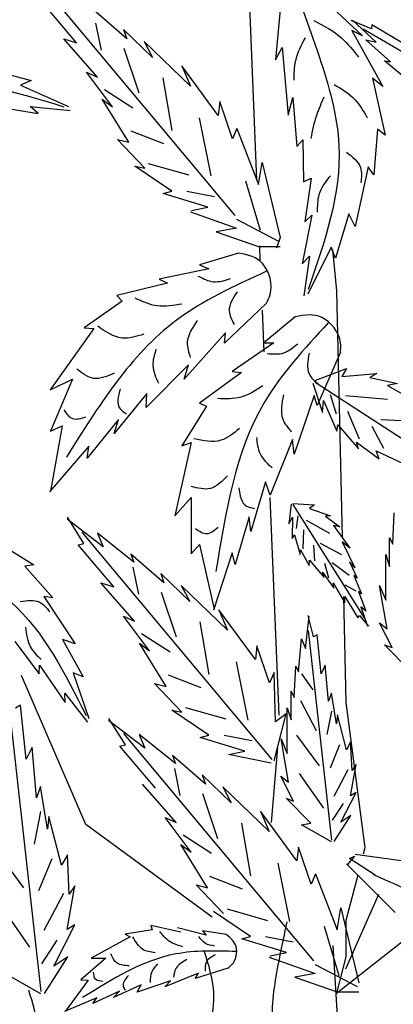
# Model space of a CAD drawing. Units: millimetres. Extents: x 48 to 135.8, y 50 to 144.8.
# Drawn here: x 119.8 to 124, y 94.5 to 105.4 of the extents above; entities that cross this region are included whole.
import ezdxf

# ---------------------------------------------------------------- set-up
doc = ezdxf.new("R2010")
doc.units = ezdxf.units.MM
doc.layers.add('Z_Pflanzebene', color=7, linetype='Continuous')
doc.layers.add('Z_Pflanzen', color=7, linetype='Continuous')

# ---------------------------------------------------------------- blocks, each defined once
blk = doc.blocks.new('Z_Gehölz_')
at = {"layer": 'Z_Pflanzebene', "lineweight": 30}
for p, q in [((0.997, 14.51), (0.723, 21.094)), ((1.034, 13.615), (1.027, 13.777)), ((1.835, 13.738), (1.88, 13.279)), ((1.88, 13.279), (1.943, 10.533)), ((1.076, 12.6), (1.057, 13.061)), ((1.244, 8.558), (1.143, 10.977)), ((1.958, 9.878), (1.985, 8.697)), ((-0.904, 7.34), (-1.619, 8.998)), ((1.985, 8.697), (2.195, 7.08)), ((1.157, 7.362), (1.229, 8.197)), ((0.499, 6.31), (-0.904, 7.34)), ((2.116, 6.778), (1.985, 6.272)), ((1.985, 5.733), (2.35, 6.565)), ((1.88, 5.463), (2.764, 6.161)), ((1.915, 4.833), (1.843, 5.996))]:
    blk.add_line(p, q, dxfattribs=at)
at = {"layer": 'Z_Pflanzebene', "color": 74, "lineweight": 30, "true_color": 0x44a009}
for p, q in [((0.753, 14.115), (-1.357, 16.647)), ((1.718, 16.543), (2.168, 16.114)), ((-1.006, 16.036), (-1.401, 16.504)), ((1.261, 16.484), (1.204, 15.847)), ((-0.449, 16.082), (-0.817, 16.401)), ((-0.795, 16.257), (-0.733, 15.955)), ((2.27, 16.191), (2.043, 16.286)), ((2.32, 16.044), (2.058, 16.291)), ((2.274, 16.237), (2.27, 16.191)), ((2.648, 16.013), (2.274, 16.237)), ((-0.162, 15.875), (-0.485, 16.186)), ((-0.485, 16.186), (-0.449, 16.082)), ((2.051, 16.173), (2.396, 15.553)), ((2.168, 16.114), (2.051, 16.173)), ((4.201, 14.996), (2.178, 16.189)), ((-0.775, 15.656), (-1.15, 16.082)), ((-1.15, 16.082), (-1.006, 16.036)), ((0.257, 15.556), (-0.257, 16.05)), ((-0.257, 16.05), (-0.162, 15.875)), ((2.48, 15.824), (2.207, 16.071)), ((2.207, 16.071), (2.32, 16.044)), ((-0.481, 15.978), (-0.315, 15.479)), ((1.204, 15.847), (1.275, 15.985)), ((1.275, 15.985), (1.344, 15.234)), ((0.161, 15.781), (0.257, 15.556)), ((0.567, 15.229), (0.161, 15.781)), ((2.68, 15.616), (2.413, 15.838)), ((2.413, 15.838), (2.48, 15.824)), ((-2.008, 15.749), (-1.51, 15.619)), ((-0.608, 15.324), (-0.898, 15.711)), ((-0.898, 15.711), (-0.775, 15.656)), ((-1.51, 15.619), (-1.629, 15.565)), ((-1.629, 15.565), (-1.098, 15.327)), ((-0.049, 15.648), (0.051, 15.063)), ((2.28, 15.644), (2.419, 15.01)), ((2.396, 15.553), (2.28, 15.644)), ((-0.696, 15.517), (-0.382, 15.315)), ((-1.976, 15.338), (-1.434, 15.251)), ((-0.426, 14.93), (-0.721, 15.41)), ((-0.721, 15.41), (-0.608, 15.324)), ((0.583, 15.383), (0.567, 15.229)), ((0.725, 14.968), (0.583, 15.383)), ((1.344, 15.234), (1.395, 15.427)), ((1.395, 15.427), (1.44, 14.884)), ((-1.521, 15.327), (-1.077, 15.283)), ((-1.434, 15.251), (-1.521, 15.327)), ((0.353, 15.203), (0.484, 14.556)), ((-0.403, 15.057), (-0.041, 14.917)), ((0.774, 15.083), (0.725, 14.968)), ((0.774, 15.083), (1.012, 14.462)), ((2.335, 15.078), (2.295, 14.57)), ((2.419, 15.01), (2.335, 15.078)), ((-0.25, 14.643), (-0.553, 14.963)), ((-0.553, 14.963), (-0.426, 14.93)), ((1.44, 14.884), (1.507, 14.957)), ((1.507, 14.957), (1.512, 14.491)), ((-0.21, 14.695), (0.239, 14.567)), ((1.012, 14.462), (1.053, 14.705)), ((1.053, 14.705), (1.256, 13.872)), ((0.051, 14.387), (-0.361, 14.664)), ((-0.361, 14.664), (-0.25, 14.643)), ((2.233, 14.659), (2.089, 13.992)), ((2.295, 14.57), (2.233, 14.659)), ((0.87, 14.502), (1.032, 13.954)), ((1.512, 14.491), (1.6, 14.531)), ((1.6, 14.531), (1.528, 14.046)), ((-0.046, 14.359), (0.051, 14.387)), ((0.45, 14.209), (-0.046, 14.359)), ((0.218, 14.387), (0.525, 14.328)), ((0.26, 14.157), (0.768, 13.974)), ((0.268, 14.17), (0.45, 14.209)), ((2.019, 14.136), (1.87, 13.643)), ((2.089, 13.992), (2.019, 14.136)), ((0.768, 14.076), (1.236, 13.832)), ((1.606, 14.119), (1.5, 13.58)), ((1.528, 14.046), (1.606, 14.119)), ((0.768, 13.974), (0.544, 13.933)), ((0.544, 13.933), (1.012, 13.771)), ((1.256, 13.872), (1.215, 13.751)), ((0.792, 13.698), (0.359, 13.566)), ((1.012, 13.771), (1.256, 13.771)), ((1.821, 13.764), (1.563, 13.242)), ((1.87, 13.643), (1.821, 13.764)), ((1.5, 13.58), (1.579, 13.664)), ((1.579, 13.664), (1.519, 13.222)), ((0.462, 13.522), (-0.089, 13.409)), ((0.359, 13.566), (0.462, 13.522)), ((-0.089, 13.409), (0.002, 13.362)), ((0.002, 13.362), (-0.559, 13.225)), ((-0.501, 13.163), (-0.924, 12.866)), ((-0.559, 13.225), (-0.501, 13.163)), ((1.103, 13.141), (0.635, 12.694)), ((1.422, 12.988), (1.074, 12.698)), ((-0.816, 12.858), (-1.299, 12.176)), ((-0.924, 12.866), (-0.816, 12.858)), ((0.647, 12.811), (0.188, 12.296)), ((0.635, 12.694), (0.647, 12.811)), ((1.185, 12.698), (0.721, 12.38)), ((1.074, 12.698), (1.185, 12.698)), ((1.924, 12.595), (1.667, 12.002)), ((0.235, 12.453), (-0.234, 11.98)), ((0.188, 12.296), (0.235, 12.453)), ((0.721, 12.38), (0.824, 12.371)), ((1.633, 12.277), (1.992, 12.414)), ((1.992, 12.414), (1.94, 12.323)), ((-1.299, 12.176), (-1.052, 12.296)), ((-1.052, 12.296), (-1.295, 11.718)), ((0.824, 12.371), (0.36, 12.028)), ((1.94, 12.323), (2.328, 12.358)), ((2.328, 12.358), (2.251, 12.313)), ((2.251, 12.313), (2.556, 12.247)), ((1.617, 12.252), (1.724, 11.923)), ((1.645, 12.262), (3.611, 10.979)), ((2.556, 12.247), (2.448, 12.223)), ((2.448, 12.223), (2.873, 11.982)), ((-0.225, 12.134), (-0.589, 11.691)), ((-0.234, 11.98), (-0.225, 12.134)), ((1.632, 12.114), (1.409, 11.461)), ((1.667, 12.002), (1.632, 12.114)), ((1.724, 11.923), (1.736, 12.056)), ((1.736, 12.056), (1.884, 11.717)), ((1.881, 11.907), (1.814, 12.119)), ((2.447, 12.07), (1.979, 12.108)), ((0.437, 11.993), (0.162, 11.555)), ((0.36, 12.028), (0.437, 11.993)), ((-0.541, 11.848), (-0.89, 11.417)), ((-0.589, 11.691), (-0.541, 11.848)), ((2.135, 11.629), (2.007, 11.936)), ((2.796, 11.822), (2.373, 11.844)), ((-1.168, 11.776), (-1.297, 11.048)), ((-1.295, 11.718), (-1.168, 11.776)), ((1.884, 11.717), (1.895, 11.788)), ((1.895, 11.788), (2.125, 11.519)), ((2.407, 11.523), (2.278, 11.767)), ((1.392, 11.624), (1.142, 11.006)), ((1.409, 11.461), (1.392, 11.624)), ((-0.872, 11.549), (-1.309, 11.043)), ((-0.89, 11.417), (-0.872, 11.549)), ((0.266, 11.59), (0.085, 10.774)), ((0.162, 11.555), (0.266, 11.59)), ((2.125, 11.519), (2.101, 11.596)), ((2.101, 11.596), (2.353, 11.408)), ((2.353, 11.408), (2.319, 11.496)), ((2.319, 11.496), (2.683, 11.327)), ((1.091, 11.152), (0.927, 10.602)), ((1.142, 11.006), (1.091, 11.152)), ((0.085, 10.774), (0.266, 10.98)), ((0.266, 10.98), (0.266, 10.353)), ((1.376, 10.903), (1.351, 10.685)), ((1.392, 10.913), (1.636, 10.897)), ((1.395, 10.902), (2.187, 9.64)), ((1.636, 10.897), (1.581, 10.858)), ((1.581, 10.858), (1.814, 10.775)), ((-0.711, 10.43), (-1.113, 10.738)), ((-0.925, 10.467), (-1.109, 10.76)), ((0.91, 10.765), (0.755, 10.233)), ((0.927, 10.602), (0.91, 10.765)), ((1.351, 10.685), (1.393, 10.758)), ((1.393, 10.758), (1.388, 10.524)), ((1.437, 10.634), (1.455, 10.774)), ((1.814, 10.775), (1.758, 10.77)), ((1.758, 10.77), (1.916, 10.651)), ((2.505, 10.461), (2.522, 10.807)), ((1.806, 10.577), (1.547, 10.724)), ((1.916, 10.651), (1.847, 10.666)), ((1.847, 10.666), (2.028, 10.414)), ((-1.988, 10.546), (-1.481, 10.228)), ((1.166, 8.063), (-0.944, 10.594)), ((-0.775, 10.581), (-0.711, 10.43)), ((-0.371, 10.259), (-0.775, 10.581)), ((1.388, 10.524), (1.413, 10.562)), ((1.413, 10.562), (1.475, 10.346)), ((1.509, 10.406), (1.517, 10.617)), ((2.47, 10.211), (2.469, 10.53)), ((2.469, 10.53), (2.505, 10.461)), ((-0.988, 10.451), (-0.925, 10.467)), ((-0.594, 9.984), (-0.988, 10.451)), ((0.266, 10.353), (0.36, 10.456)), ((0.36, 10.456), (0.523, 9.735)), ((1.638, 10.273), (1.628, 10.448)), ((1.941, 10.342), (1.704, 10.467)), ((2.028, 10.414), (1.944, 10.486)), ((1.944, 10.486), (2.085, 10.196)), ((-0.404, 10.349), (-0.371, 10.259)), ((-0.037, 10.03), (-0.404, 10.349)), ((0.721, 10.362), (0.515, 9.726)), ((0.755, 10.233), (0.721, 10.362)), ((1.475, 10.346), (1.481, 10.397)), ((1.481, 10.397), (1.576, 10.222)), ((2.428, 9.838), (2.427, 10.346)), ((2.427, 10.346), (2.47, 10.211)), ((-1.481, 10.228), (-1.58, 10.216)), ((-1.58, 10.216), (-1.271, 9.861)), ((-0.383, 10.204), (-0.32, 9.902)), ((1.576, 10.222), (1.58, 10.281)), ((1.58, 10.281), (1.745, 10.087)), ((1.794, 10.082), (1.751, 10.246)), ((2.022, 10.11), (1.831, 10.252)), ((2.085, 10.196), (2.023, 10.262)), ((2.023, 10.262), (2.111, 10.08)), ((-0.072, 10.133), (-0.037, 10.03)), ((0.251, 9.823), (-0.072, 10.133)), ((1.745, 10.087), (1.724, 10.147)), ((1.724, 10.147), (1.849, 9.968)), ((2.111, 10.08), (2.072, 10.109)), ((2.072, 10.109), (2.157, 9.907)), ((-0.737, 10.03), (-0.594, 9.984)), ((-0.363, 9.603), (-0.737, 10.03)), ((0.155, 9.998), (0.251, 9.823)), ((0.669, 9.503), (0.155, 9.998)), ((1.849, 9.968), (1.843, 10.029)), ((1.843, 10.029), (1.973, 9.808)), ((2.098, 9.936), (1.977, 10.005)), ((2.359, 9.998), (2.428, 9.838)), ((2.442, 9.517), (2.359, 9.998)), ((-1.271, 9.861), (-1.37, 9.878)), ((-1.37, 9.878), (-1.023, 9.352)), ((-0.068, 9.925), (0.098, 9.427)), ((1.973, 9.808), (1.974, 9.876)), ((1.974, 9.876), (2.119, 9.641)), ((2.123, 9.934), (2.205, 9.715)), ((2.157, 9.907), (2.123, 9.934)), ((2.205, 9.715), (2.149, 9.763)), ((2.149, 9.763), (2.225, 9.548)), ((-0.486, 9.659), (-0.363, 9.603)), ((-0.196, 9.272), (-0.486, 9.659)), ((0.98, 9.176), (0.574, 9.729)), ((0.574, 9.729), (0.669, 9.503)), ((1.537, 9.299), (1.578, 9.657)), ((1.625, 9.427), (1.564, 9.666)), ((2.119, 9.641), (2.135, 9.666)), ((2.135, 9.666), (2.235, 9.546)), ((0.363, 9.595), (0.463, 9.01)), ((2.499, 9.308), (2.356, 9.585)), ((2.356, 9.585), (2.442, 9.517)), ((-0.284, 9.464), (0.031, 9.262)), ((1.829, 7.166), (1.568, 9.499)), ((1.664, 9.451), (1.625, 9.427)), ((1.709, 9.018), (1.664, 9.451)), ((-1.694, 9.378), (-1.421, 9.016)), ((-1.163, 9.398), (-0.934, 8.982)), ((-1.023, 9.352), (-1.163, 9.398)), ((-0.308, 9.358), (-0.196, 9.272)), ((-0.013, 8.877), (-0.308, 9.358)), ((0.995, 9.33), (0.98, 9.176)), ((1.137, 8.916), (0.995, 9.33)), ((1.457, 9.039), (1.491, 9.405)), ((1.491, 9.405), (1.537, 9.299)), ((2.689, 9.061), (2.415, 9.339)), ((2.415, 9.339), (2.499, 9.308)), ((-1.421, 9.016), (-1.419, 9.115)), ((-1.419, 9.115), (-1.133, 8.697)), ((0.766, 9.15), (0.897, 8.503)), ((1.411, 8.754), (1.428, 9.101)), ((1.428, 9.101), (1.457, 9.039)), ((1.756, 9.114), (1.709, 9.018)), ((1.791, 8.711), (1.756, 9.114)), ((-1.046, 9.027), (-0.869, 8.52)), ((-0.934, 8.982), (-1.046, 9.027)), ((0.01, 9.005), (0.372, 8.865)), ((1.187, 9.031), (1.137, 8.916)), ((1.202, 8.484), (1.187, 9.031)), ((1.492, 9.018), (1.616, 8.837)), ((0.162, 8.59), (-0.14, 8.911)), ((-0.14, 8.911), (-0.013, 8.877)), ((-1.137, 8.803), (-0.884, 8.478)), ((-1.133, 8.697), (-1.137, 8.803)), ((1.375, 8.504), (1.375, 8.824)), ((1.375, 8.824), (1.411, 8.754)), ((1.823, 8.802), (1.791, 8.711)), ((1.879, 8.462), (1.823, 8.802)), ((-1.4, 5.481), (-1.763, 8.737)), ((-1.63, 8.67), (-1.685, 8.636)), ((-1.567, 8.066), (-1.63, 8.67)), ((1.48, 8.719), (1.655, 8.387)), ((0.051, 8.611), (0.162, 8.59)), ((0.464, 8.334), (0.051, 8.611)), ((0.202, 8.643), (0.651, 8.515)), ((1.188, 8.049), (1.32, 8.572)), ((1.32, 8.572), (1.202, 8.484)), ((1.333, 8.132), (1.332, 8.64)), ((1.332, 8.64), (1.375, 8.504)), ((1.824, 8.602), (1.772, 8.341)), ((1.89, 8.562), (1.879, 8.462)), ((1.992, 8.173), (1.89, 8.562)), ((-0.25, 8.19), (-0.652, 8.498)), ((-0.464, 8.227), (-0.647, 8.52)), ((1.627, 5.823), (-0.483, 8.354)), ((0.091, 8.019), (-0.313, 8.341)), ((-0.313, 8.341), (-0.25, 8.19)), ((0.366, 8.307), (0.464, 8.334)), ((0.631, 8.335), (0.938, 8.276)), ((1.437, 8.334), (1.688, 7.994)), ((-0.527, 8.211), (-0.464, 8.227)), ((0.863, 8.157), (0.366, 8.307)), ((1.264, 8.292), (1.333, 8.132)), ((1.348, 7.811), (1.264, 8.292)), ((1.915, 8.225), (1.808, 7.969)), ((2.037, 8.255), (1.992, 8.173)), ((2.053, 7.942), (2.037, 8.255)), ((-1.501, 8.2), (-1.567, 8.066)), ((-1.453, 7.638), (-1.501, 8.2)), ((-0.132, 7.744), (-0.527, 8.211)), ((0.425, 7.79), (0.057, 8.109)), ((0.057, 8.109), (0.091, 8.019)), ((0.68, 8.118), (0.863, 8.157)), ((1.155, 8.023), (0.68, 8.118)), ((2.035, 7.66), (2.097, 8.009)), ((2.097, 8.009), (2.053, 7.942)), ((0.079, 7.964), (0.141, 7.662)), ((0.712, 7.583), (0.389, 7.893)), ((0.389, 7.893), (0.425, 7.79)), ((1.467, 7.908), (1.735, 7.521)), ((2.006, 7.947), (1.85, 7.653)), ((0.099, 7.363), (-0.276, 7.79)), ((1.404, 7.601), (1.261, 7.878)), ((1.261, 7.878), (1.348, 7.811)), ((-1.408, 7.764), (-1.453, 7.638)), ((-1.33, 7.29), (-1.408, 7.764)), ((0.393, 7.685), (0.559, 7.186)), ((1.131, 7.263), (0.617, 7.758)), ((0.617, 7.758), (0.712, 7.583)), ((1.93, 7.368), (2.098, 7.697)), ((2.098, 7.697), (2.035, 7.66)), ((1.594, 7.355), (1.32, 7.632)), ((1.32, 7.632), (1.404, 7.601)), ((1.953, 7.575), (1.831, 7.388)), ((-1.407, 7.485), (-1.479, 7.121)), ((1.035, 7.489), (1.131, 7.263)), ((1.441, 6.936), (1.035, 7.489)), ((-1.314, 7.43), (-1.33, 7.29)), ((-1.173, 6.887), (-1.314, 7.43)), ((0.266, 7.032), (-0.024, 7.419)), ((-0.024, 7.419), (0.099, 7.363)), ((0.825, 7.355), (0.925, 6.77)), ((1.491, 7.337), (1.594, 7.355)), ((1.854, 7.151), (2.04, 7.442)), ((2.04, 7.442), (1.93, 7.368)), ((1.825, 7.147), (1.491, 7.337)), ((0.178, 7.224), (0.492, 7.022)), ((-1.947, 7.111), (-1.596, 6.637)), ((0.448, 6.637), (0.153, 7.118)), ((0.153, 7.118), (0.266, 7.032)), ((1.457, 7.09), (1.441, 6.936)), ((1.599, 6.676), (1.457, 7.09)), ((2.195, 7.08), (2.177, 7.011)), ((-1.28, 6.959), (-1.429, 6.603)), ((-1.109, 7.002), (-1.173, 6.887)), ((-1.088, 6.564), (-1.109, 7.002)), ((1.228, 6.91), (1.358, 6.263)), ((2.53, 6.363), (1.991, 6.902)), ((2.08, 6.99), (2, 6.893)), ((2.026, 6.964), (2.08, 6.99)), ((2.31, 6.777), (2.026, 6.964)), ((2.863, 6.898), (2.088, 7.008)), ((0.471, 6.765), (0.833, 6.625)), ((1.648, 6.791), (1.599, 6.676)), ((1.648, 6.791), (1.886, 6.169)), ((-1.112, 6.172), (-1.026, 6.658)), ((-1.026, 6.658), (-1.088, 6.564)), ((0.624, 6.35), (0.321, 6.671)), ((0.321, 6.671), (0.448, 6.637)), ((-1.905, 6.516), (-1.531, 5.977)), ((-1.153, 6.571), (-1.37, 6.161)), ((0.925, 6.094), (0.513, 6.371)), ((0.664, 6.403), (1.113, 6.274)), ((1.886, 6.169), (1.927, 6.413)), ((1.927, 6.413), (2.13, 5.58)), ((1.985, 6.272), (1.985, 5.868)), ((-1.259, 5.763), (-1.025, 6.223)), ((-1.025, 6.223), (-1.112, 6.172)), ((-0.167, 6.169), (-0.467, 6.122)), ((-0.182, 6.216), (-0.167, 6.169)), ((0.15, 6.143), (-0.182, 6.216)), ((0.434, 6.109), (0.114, 6.192)), ((0.654, 6.116), (0.391, 6.159)), ((0.391, 6.159), (0.434, 6.109)), ((1.744, 6.21), (1.906, 5.661)), ((-1.227, 6.052), (-1.396, 5.791)), ((-0.412, 6.089), (-0.844, 5.855)), ((-0.467, 6.122), (-0.412, 6.089)), ((0.828, 6.067), (0.925, 6.094)), ((1.324, 5.917), (0.828, 6.067)), ((1.092, 6.094), (1.399, 6.036)), ((1.142, 5.878), (1.324, 5.917)), ((-1.364, 5.461), (-1.105, 5.867)), ((-1.105, 5.867), (-1.259, 5.763)), ((-0.683, 5.854), (-0.961, 5.612)), ((-0.844, 5.855), (-0.683, 5.854)), ((1.134, 5.864), (1.642, 5.681)), ((1.985, 5.868), (1.88, 5.463)), ((-1.405, 5.456), (-1.872, 5.721)), ((0.673, 5.742), (0.311, 5.627)), ((1.642, 5.783), (2.11, 5.539)), ((-0.878, 5.61), (-1.135, 5.259)), ((-0.961, 5.612), (-0.878, 5.61)), ((0.037, 5.603), (-0.333, 5.475)), ((0.347, 5.686), (-0.028, 5.533)), ((-0.028, 5.533), (0.037, 5.603)), ((0.311, 5.627), (0.347, 5.686)), ((1.642, 5.681), (1.418, 5.641)), ((1.418, 5.641), (1.886, 5.478)), ((-0.529, 5.485), (-0.825, 5.349)), ((-0.288, 5.555), (-0.595, 5.415)), ((-0.595, 5.415), (-0.529, 5.485)), ((-0.333, 5.475), (-0.288, 5.555)), ((1.886, 5.478), (2.13, 5.478)), ((-0.781, 5.413), (-1.142, 5.26)), ((-0.825, 5.349), (-0.781, 5.413))]:
    blk.add_line(p, q, dxfattribs=at)
for points in [[(1.265, 17.947), (2.163, 17.534), (2.959, 17.037), (3.793, 15.776)], [(1.325, 16.893), (1.687, 15.886), (1.907, 14.893), (1.564, 13.291)], [(1.63, 16.286), (1.937, 16.091), (2.124, 15.878)], [(1.531, 16.094), (1.424, 15.838), (1.406, 15.621)], [(-4.738, 14.954), (-3.745, 15.352), (-2.761, 15.609), (-1.147, 15.326)], [(1.854, 15.575), (2.086, 15.404), (2.22, 15.204)], [(1.741, 15.433), (1.658, 15.23), (1.594, 14.972)], [(1.99, 14.82), (2.146, 14.651), (2.15, 14.478)], [(1.812, 14.559), (1.685, 14.347), (1.667, 14.152)], [(1.103, 13.495), (0.099, 12.948), (-1.118, 11.429)], [(0.7, 13.41), (0.515, 13.376), (0.345, 13.439)], [(0.776, 13.266), (0.688, 13.056), (0.744, 12.904)], [(0.163, 13.131), (-0.111, 13.11), (-0.357, 13.196)], [(0.334, 12.948), (0.223, 12.704), (0.256, 12.536)], [(-0.26, 12.796), (-0.501, 12.752), (-0.771, 12.883)], [(1.787, 12.921), (1.074, 12.028), (0.541, 10.156)], [(-0.125, 12.628), (-0.159, 12.446), (-0.097, 12.249)], [(1.449, 12.686), (1.291, 12.584), (1.11, 12.576)], [(1.575, 12.584), (1.575, 12.355), (1.685, 12.237)], [(-0.588, 12.361), (-0.818, 12.304), (-1.005, 12.408)], [(-0.524, 12.189), (-0.523, 11.966), (-0.453, 11.911)], [(1.062, 12.221), (0.818, 12.095), (0.557, 12.079)], [(1.291, 12.119), (1.283, 11.851), (1.378, 11.709)], [(-0.906, 11.871), (-1.05, 11.854), (-1.145, 11.954)], [(0.802, 11.748), (0.597, 11.615), (0.297, 11.63)], [(0.991, 11.646), (1.031, 11.465), (1.165, 11.307)], [(0.668, 11.221), (0.479, 11.079), (0.266, 11.102)], [(0.794, 11.087), (0.881, 10.882), (0.968, 10.858)], [(-3.429, 10.724), (-2.532, 10.311), (-1.735, 9.814), (-0.901, 8.552)], [(0.565, 10.645), (0.439, 10.574), (0.313, 10.629)], [(-1.633, 9.822), (-1.421, 9.816), (-1.304, 9.706)], [(-1.576, 9.536), (-1.518, 9.315), (-1.402, 9.177)], [(2.292, 6.783), (3.189, 6.37), (3.986, 5.873), (4.82, 4.612)], [(0.175, 5.98), (0.025, 6.04), (-0.083, 6.149)], [(-0.135, 5.913), (-0.273, 5.952), (-0.382, 6.091)], [(0.53, 5.988), (0.424, 6.018), (0.351, 6.096)], [(0.765, 5.928), (0.094, 5.9), (-0.942, 5.414)], [(-0.421, 5.769), (-0.557, 5.798), (-0.628, 5.901)], [(0.218, 5.839), (0.096, 5.739), (0.07, 5.642)], [(0.534, 5.892), (0.432, 5.804), (0.423, 5.71)], [(-0.715, 5.592), (-0.796, 5.621), (-0.82, 5.698)], [(-0.107, 5.789), (-0.172, 5.702), (-0.191, 5.582)], [(-0.431, 5.661), (-0.489, 5.543), (-0.466, 5.496)]]:
    blk.add_spline(points, degree=3, dxfattribs=at)
for points in [[(1.103, 13.141), (1.118, 13.172), (1.185, 13.307), (1.108, 13.616), (0.899, 13.681), (0.792, 13.698)], [(1.924, 12.595), (1.927, 12.629), (1.936, 12.78), (1.745, 13.035), (1.527, 13.014), (1.422, 12.988)], [(0.673, 5.742), (0.689, 5.754), (0.76, 5.808), (0.799, 5.991), (0.706, 6.08), (0.654, 6.116)]]:
    blk.add_open_spline(points, degree=3, knots=[0, 0, 0, 0, 0.160852, 0.70796, 1.182489, 1.182489, 1.182489, 1.182489], dxfattribs=at)
at = {"layer": 'Z_Pflanzebene', "lineweight": 30}
for points in [[(1.312, 0.407), (1.209, 1.255), (0.919, 2.04), (1.126, 3.115), (1.271, 4.272), (1.168, 5.182), (1.25, 5.864), (1.333, 6.257)], [(0.297, 0.578), (0.213, 1.317), (0.398, 2.124), (0.566, 2.83), (0.449, 3.755), (0.398, 4.68), (0.516, 5.486), (0.415, 5.923)], [(-1.656, 0.152), (-1.74, 0.892), (-1.555, 1.699), (-1.387, 2.405), (-1.504, 3.329), (-1.555, 4.254), (-1.437, 5.061), (-1.538, 5.498)]]:
    blk.add_spline(points, degree=3, dxfattribs=at)

msp = doc.modelspace()

# ---------------------------------------------------------------- block references
at = {"layer": 'Z_Pflanzen', "color": 74, "true_color": 0x44a009}
msp.add_blockref('Z_Gehölz_', (121.453, 89.151), dxfattribs=at)

doc.saveas('drawing.dxf')
